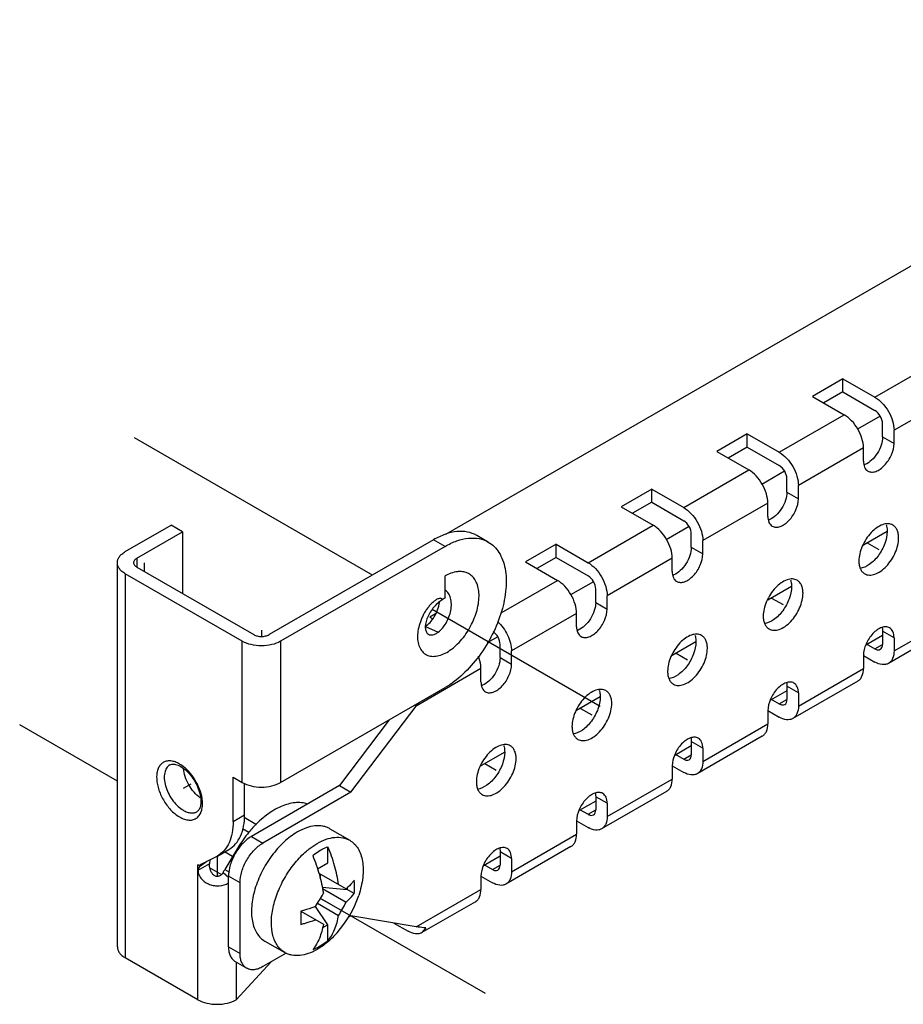
# Model space of a CAD drawing. Units: millimetres. Extents: x 67 to 470, y 59 to 703.
# Drawn here: x 67 to 149, y 215 to 306 of the extents above; entities that cross this region are included whole.
import ezdxf

# ---------------------------------------------------------------- set-up
doc = ezdxf.new("R2010")
doc.units = ezdxf.units.MM
doc.header["$LTSCALE"] = 49.519382
doc.layers.get('0').update_dxf_attribs({"linetype": 'CONTINUOUS'})
doc.layers.add('00_COMPONENTS_2', color=7, linetype='CONTINUOUS')
doc.layers.add('00_COMPONENTS_5', color=7, linetype='CONTINUOUS')

msp = doc.modelspace()

# ---------------------------------------------------------------- linework, layer by layer
at = {"color": 7, "linetype": 'CONTINUOUS'}
for p, q in [((77.197, 256.881), (81.439, 259.33)), ((78.257, 256.268), (82.5, 258.718)), ((82.5, 258.718), (81.439, 259.33)), ((82.5, 258.718), (82.5, 253.002)), ((105.693, 257.983), (90.49, 249.206)), ((106.754, 257.371), (105.693, 257.983)), ((110.754, 257.767), (109.693, 258.379)), ((106.754, 257.371), (91.551, 248.593)), ((76.464, 220.342), (76.464, 255.86)), ((78.257, 256.268), (78.257, 255.452)), ((78.257, 255.452), (89.076, 249.206)), ((88.015, 248.593), (77.197, 254.839)), ((77.197, 254.839), (77.197, 219.321)), ((106.754, 252.594), (106.754, 254.635)), ((104.94, 249.964), (106.135, 249.44)), ((88.015, 235.529), (88.015, 248.593)), ((91.551, 248.593), (91.551, 235.529)), ((91.551, 235.529), (106.754, 244.306)), ((87.167, 236.019), (88.015, 235.529)), ((87.167, 231.937), (87.167, 236.019)), ((88.227, 232.549), (88.227, 235.432)), ((87.167, 231.937), (88.227, 232.549)), ((88.193, 232.318), (89.335, 231.658)), ((88.612, 230.921), (88.032, 231.256)), ((96.106, 231.254), (97.945, 230.192)), ((87.605, 229.505), (86.389, 227.491)), ((87.709, 229.445), (87.605, 229.505)), ((95.935, 228.099), (95.935, 229.596)), ((85.598, 228.668), (84.186, 227.959)), ((85.717, 228.732), (85.682, 228.712)), ((85.717, 228.732), (86.778, 229.344)), ((87.11, 228.686), (86.374, 229.111)), ((84.975, 228.004), (83.914, 227.392)), ((84.051, 227.849), (83.914, 227.928)), ((83.914, 215.443), (83.914, 227.928)), ((84.601, 228.167), (84.051, 227.849)), ((84.726, 228.23), (84.16, 227.804)), ((84.186, 227.959), (84.166, 227.948)), ((85.012, 227.637), (86.094, 227.012)), ((94.975, 227.545), (95.935, 228.099)), ((86.245, 227.211), (86.743, 226.789)), ((86.389, 227.491), (86.818, 227.243)), ((95.083, 227.162), (97.61, 225.703)), ((95.228, 227.078), (95.228, 226.649)), ((95.401, 225.839), (97.703, 225.649)), ((95.42, 225.743), (97.61, 224.478)), ((97.703, 225.789), (97.703, 225.649)), ((98.366, 225.267), (97.703, 225.649)), ((95.935, 222.383), (94.771, 224.063)), ((94.975, 224.366), (96.921, 223.243)), ((93.416, 223.634), (95.507, 222.426)), ((95.935, 222.383), (95.442, 222.099)), ((95.935, 220.887), (95.935, 222.383)), ((90.107, 220.862), (91.945, 219.8)), ((83.914, 215.443), (77.197, 219.321)), ((90.67, 218.935), (87.45, 215.443)), ((87.45, 218.919), (87.45, 215.443))]:
    msp.add_line(p, q, dxfattribs=at)
for centre, radius, start, end in [((80.736, 234.681), 2.959, 57.01317, 59.97821), ((80.64, 234.531), 3.138, 55.70231, 57.03004), ((80.772, 233.518), 3.569, 7.3473, 8.52203), ((83.698, 234.907), 2.959, 237.01317, 239.97821), ((83.804, 235.092), 2.466, 237.01317, 239.97821), ((84.548, 230.756), 2.337, 296.67391, 299.00761), ((85.131, 230.036), 2.434, 240.01195, 242.12756), ((85.196, 230.159), 2.573, 242.12265, 243.7028), ((84.396, 227.566), 0.447, 135.29471, 140.62706), ((85.265, 230.301), 2.731, 243.71091, 246.11126), ((84.377, 227.585), 0.42, 124.90965, 135.31333), ((84.37, 227.367), 0.484, 124.09417, 125.01628), ((84.369, 227.596), 0.406, 120.0041, 124.84431), ((85.854, 228.113), 0.869, 161.79884, 164.00203), ((83.055, 229.028), 3.671, 330.32822, 335.2506), ((84.85, 230.825), 12.012, 325.7796, 332.53001), ((89.288, 228.262), 10, 318.47357, 341.53844), ((86.794, 229.702), 12.012, 327.47026, 334.22068)]:
    msp.add_arc(centre, radius, start, end, dxfattribs=at)
for points, knots in [([(109.693, 258.379), (109.429, 258.531), (108.823, 258.752), (107.816, 258.777), (106.742, 258.518), (106.044, 258.186), (105.693, 257.983)], [0, 0, 0, 0, 0.217771, 0.450952, 0.710189, 1, 1, 1, 1]), ([(106.754, 257.371), (107.105, 257.573), (107.803, 257.906), (108.876, 258.164), (109.883, 258.139), (110.49, 257.919), (110.754, 257.767)], [0, 0, 0, 0, 0.289808, 0.549044, 0.782227, 1, 1, 1, 1]), ([(110.754, 257.767), (110.951, 257.653), (111.325, 257.367), (111.775, 256.798), (112.111, 256.102), (112.413, 254.983), (112.451, 253.352), (112.028, 251.282), (111.178, 249.177), (109.967, 247.207), (108.495, 245.533), (107.346, 244.648), (106.754, 244.306)], [0, 0, 0, 0, 0.042861, 0.087491, 0.135325, 0.18729, 0.304555, 0.438225, 0.582572, 0.729726, 0.871317, 1, 1, 1, 1]), ([(76.464, 255.86), (76.464, 255.955), (76.499, 256.154), (76.65, 256.43), (76.888, 256.68), (77.087, 256.817), (77.197, 256.881)], [0, 0, 0, 0, 0.217773, 0.450928, 0.710222, 1, 1, 1, 1]), ([(77.197, 254.839), (77.087, 254.903), (76.888, 255.04), (76.65, 255.29), (76.499, 255.566), (76.464, 255.765), (76.464, 255.86)], [0, 0, 0, 0, 0.289778, 0.549073, 0.782228, 1, 1, 1, 1]), ([(78.257, 256.268), (78.213, 256.243), (78.134, 256.188), (78.039, 256.088), (77.978, 255.977), (77.964, 255.898), (77.964, 255.86)], [0, 0, 0, 0, 0.289705, 0.549091, 0.782218, 1, 1, 1, 1]), ([(77.964, 255.86), (77.964, 255.822), (77.978, 255.742), (78.039, 255.632), (78.134, 255.532), (78.213, 255.477), (78.257, 255.452)], [0, 0, 0, 0, 0.217782, 0.450908, 0.710295, 1, 1, 1, 1]), ([(108.248, 255.033), (108.131, 255.039), (107.609, 255.019), (107.106, 254.829), (106.754, 254.635)], [0, 0, 0, 0, 0.226732, 1, 1, 1, 1]), ([(109.689, 253.955), (109.625, 254.11), (109.469, 254.398), (109.135, 254.746), (108.716, 254.969), (108.406, 255.024), (108.248, 255.033)], [0, 0, 0, 0, 0.264494, 0.510592, 0.75075, 1, 1, 1, 1]), ([(104.297, 248.337), (104.345, 248.16), (104.477, 247.832), (104.764, 247.501), (105.041, 247.329), (105.352, 247.212), (105.798, 247.177), (106.361, 247.295), (106.944, 247.561), (107.522, 247.967), (108.076, 248.49), (108.587, 249.106), (109.182, 250.016), (109.611, 251.011), (109.847, 252.021), (109.935, 252.917), (109.844, 253.578), (109.689, 253.955)], [0, 0, 0, 0, 0.051464, 0.097826, 0.120279, 0.142924, 0.190556, 0.243617, 0.303292, 0.369657, 0.441455, 0.516967, 0.594399, 0.746877, 0.818631, 0.885392, 1, 1, 1, 1]), ([(106.135, 249.44), (106.273, 249.545), (106.538, 249.807), (106.87, 250.283), (107.134, 250.839), (107.305, 251.433), (107.363, 252.021), (107.298, 252.561), (107.103, 253.016), (106.879, 253.24), (106.756, 253.319)], [0, 0, 0, 0, 0.117961, 0.251215, 0.392641, 0.534357, 0.669129, 0.791767, 0.900772, 1, 1, 1, 1]), ([(106.497, 252.42), (106.493, 252.442), (106.481, 252.482), (106.431, 252.544), (106.331, 252.573), (106.206, 252.554), (106.075, 252.506), (105.942, 252.435), (105.809, 252.346), (105.677, 252.242), (105.503, 252.086), (105.296, 251.864), (105.068, 251.57), (104.864, 251.252), (104.686, 250.919), (104.534, 250.576), (104.372, 250.122), (104.238, 249.564), (104.193, 248.925), (104.248, 248.52), (104.297, 248.337)], [0, 0, 0, 0, 0.012324, 0.023106, 0.043929, 0.067469, 0.093802, 0.122356, 0.152653, 0.18434, 0.217144, 0.285249, 0.35561, 0.42709, 0.498675, 0.569531, 0.638987, 0.771433, 0.892393, 1, 1, 1, 1]), ([(106.497, 252.42), (106.336, 252.322), (106.028, 252.087), (105.63, 251.662), (105.304, 251.183), (105.07, 250.688), (104.938, 250.214), (104.916, 249.845), (104.963, 249.595), (105.023, 249.444), (105.109, 249.322), (105.184, 249.262), (105.224, 249.239)], [0, 0, 0, 0, 0.147487, 0.301218, 0.45415, 0.598744, 0.728134, 0.837385, 0.884115, 0.925996, 0.964071, 1, 1, 1, 1]), ([(106.754, 252.594), (106.732, 252.581), (106.643, 252.528), (106.559, 252.468), (106.497, 252.42)], [0, 0, 0, 0, 0.24275, 1, 1, 1, 1]), ([(104.94, 249.964), (105.099, 250.065), (105.408, 250.34), (105.789, 250.864), (106.087, 251.491), (106.209, 251.95), (106.244, 252.183)], [0, 0, 0, 0, 0.214424, 0.464074, 0.732257, 1, 1, 1, 1]), ([(91.551, 248.593), (91.3, 248.448), (90.716, 248.237), (89.783, 248.136), (88.85, 248.237), (88.266, 248.448), (88.015, 248.593)], [0, 0, 0, 0, 0.237228, 0.499999, 0.762771, 1, 1, 1, 1]), ([(89.076, 249.206), (89.176, 249.148), (89.41, 249.063), (89.783, 249.023), (90.156, 249.063), (90.39, 249.148), (90.49, 249.206)], [0, 0, 0, 0, 0.237241, 0.5, 0.76276, 1, 1, 1, 1]), ([(105.224, 249.239), (105.282, 249.206), (105.42, 249.163), (105.65, 249.183), (105.897, 249.277), (106.055, 249.379), (106.135, 249.44)], [0, 0, 0, 0, 0.202534, 0.428602, 0.692842, 1, 1, 1, 1]), ([(82.217, 237.244), (82.088, 237.318), (81.831, 237.441), (81.436, 237.539), (81.064, 237.535), (80.732, 237.423), (80.457, 237.206), (80.256, 236.9), (80.131, 236.519), (80.065, 235.904), (80.197, 235.043), (80.616, 234.026), (81.247, 233.111), (81.794, 232.614), (82.086, 232.425)], [0, 0, 0, 0, 0.060547, 0.114849, 0.163742, 0.209323, 0.25464, 0.302836, 0.356178, 0.415717, 0.552178, 0.704506, 0.85865, 1, 1, 1, 1]), ([(81.321, 237.163), (81.261, 237.129), (81.147, 237.042), (80.956, 236.806), (80.81, 236.401), (80.787, 235.835), (80.903, 235.207), (81.147, 234.564), (81.502, 233.955), (81.939, 233.427), (82.283, 233.14), (82.462, 233.024)], [0, 0, 0, 0, 0.042839, 0.08736, 0.186073, 0.302148, 0.4345, 0.577964, 0.725228, 0.868312, 1, 1, 1, 1]), ([(81.321, 237.163), (81.372, 237.193), (81.545, 237.254), (81.905, 237.22), (82.173, 237.1), (82.321, 237.015)], [0, 0, 0, 0, 0.170307, 0.512692, 1, 1, 1, 1]), ([(82.321, 237.015), (82.51, 236.906), (82.882, 236.617), (83.365, 236.069), (83.769, 235.417), (84.056, 234.722), (84.2, 234.055), (84.197, 233.547), (84.116, 233.222), (84.035, 233.045), (83.937, 232.916), (83.859, 232.856), (83.821, 232.833)], [0, 0, 0, 0, 0.132867, 0.283802, 0.442261, 0.597364, 0.738378, 0.855297, 0.902302, 0.941097, 0.972884, 1, 1, 1, 1]), ([(84.301, 234.047), (84.257, 234.345), (84.089, 234.951), (83.669, 235.797), (83.109, 236.547), (82.65, 236.958), (82.408, 237.123)], [0, 0, 0, 0, 0.245073, 0.505085, 0.762394, 1, 1, 1, 1]), ([(84.127, 234.115), (83.917, 234.265), (83.524, 234.635), (83.055, 235.303), (82.719, 236.045), (82.601, 236.57), (82.58, 236.826)], [0, 0, 0, 0, 0.241307, 0.500993, 0.760161, 1, 1, 1, 1]), ([(88.015, 235.529), (88.266, 235.384), (88.85, 235.173), (89.783, 235.072), (90.716, 235.173), (91.3, 235.384), (91.551, 235.529)], [0, 0, 0, 0, 0.237229, 0.500001, 0.762772, 1, 1, 1, 1]), ([(82.217, 232.345), (82.361, 232.262), (82.648, 232.128), (83.089, 232.036), (83.499, 232.077), (83.85, 232.257), (84.116, 232.562), (84.283, 232.968), (84.353, 233.451), (84.335, 233.795), (84.311, 233.974)], [0, 0, 0, 0, 0.140669, 0.265047, 0.376331, 0.481692, 0.590582, 0.711048, 0.847346, 1, 1, 1, 1]), ([(94.038, 233.544), (93.859, 233.602), (93.477, 233.68), (92.873, 233.675), (92.237, 233.553), (91.331, 233.228), (90.191, 232.534), (89.385, 231.79), (88.995, 231.366)], [0, 0, 0, 0, 0.09765, 0.201127, 0.312451, 0.432746, 0.70039, 1, 1, 1, 1]), ([(82.571, 232.957), (82.68, 232.894), (82.899, 232.79), (83.234, 232.709), (83.549, 232.717), (83.738, 232.786), (83.821, 232.833)], [0, 0, 0, 0, 0.289776, 0.549059, 0.782222, 1, 1, 1, 1]), ([(86.778, 229.344), (87.009, 229.478), (87.441, 229.841), (87.9, 230.593), (88.174, 231.52), (88.227, 232.194), (88.227, 232.549)], [0, 0, 0, 0, 0.217788, 0.45096, 0.710195, 1, 1, 1, 1]), ([(87.167, 231.937), (87.167, 231.582), (87.113, 230.907), (86.84, 229.981), (86.38, 229.229), (85.948, 228.865), (85.717, 228.732)], [0, 0, 0, 0, 0.289805, 0.54904, 0.782212, 1, 1, 1, 1]), ([(88.995, 231.366), (88.866, 231.227), (88.356, 230.643), (87.907, 230.006), (87.605, 229.505)], [0, 0, 0, 0, 0.245294, 1, 1, 1, 1]), ([(96.106, 231.254), (96.008, 231.311), (95.799, 231.408), (95.341, 231.535), (94.698, 231.552), (93.894, 231.358), (93.37, 231.109), (93.106, 230.957)], [0, 0, 0, 0, 0.108163, 0.218365, 0.451368, 0.710413, 1, 1, 1, 1]), ([(93.106, 230.957), (92.662, 230.7), (91.8, 230.037), (90.697, 228.781), (89.789, 227.304), (89.247, 225.966), (88.98, 224.888), (88.871, 224.118), (88.853, 223.388), (88.925, 222.714), (89.089, 222.11), (89.341, 221.588), (89.678, 221.162), (89.959, 220.947), (90.107, 220.862)], [0, 0, 0, 0, 0.128622, 0.270152, 0.417243, 0.561526, 0.630177, 0.695317, 0.756313, 0.812795, 0.864737, 0.912549, 0.957159, 1, 1, 1, 1]), ([(94.945, 229.895), (95.208, 230.047), (95.732, 230.297), (96.537, 230.491), (97.179, 230.474), (97.638, 230.347), (97.847, 230.249), (97.945, 230.192)], [0, 0, 0, 0, 0.289579, 0.548632, 0.781635, 0.891837, 1, 1, 1, 1]), ([(93.946, 229.181), (94.026, 229.25), (94.343, 229.51), (94.682, 229.744), (94.945, 229.895)], [0, 0, 0, 0, 0.259631, 1, 1, 1, 1]), ([(95.228, 229.263), (95.286, 229.297), (95.515, 229.423), (95.753, 229.53), (95.935, 229.596)], [0, 0, 0, 0, 0.259483, 1, 1, 1, 1]), ([(96.921, 226.101), (96.838, 226.685), (96.579, 227.874), (96.175, 229.021), (95.935, 229.596)], [0, 0, 0, 0, 0.486629, 1, 1, 1, 1]), ([(97.945, 230.192), (98.1, 230.103), (98.392, 229.876), (98.739, 229.423), (98.992, 228.866), (99.148, 228.222), (99.204, 227.505), (99.145, 226.441), (98.952, 225.632), (98.773, 225.096)], [0, 0, 0, 0, 0.096601, 0.197536, 0.306256, 0.424893, 0.554276, 0.694152, 1, 1, 1, 1]), ([(91.945, 219.8), (91.812, 219.877), (91.559, 220.065), (91.245, 220.433), (90.999, 220.88), (90.756, 221.596), (90.655, 222.65), (90.828, 224.014), (91.274, 225.443), (91.965, 226.84), (92.853, 228.115), (93.567, 228.856), (93.946, 229.181)], [0, 0, 0, 0, 0.042895, 0.087235, 0.134239, 0.184767, 0.297704, 0.426378, 0.567103, 0.71409, 0.86061, 1, 1, 1, 1]), ([(94.521, 228.779), (94.578, 228.825), (94.805, 228.999), (95.044, 229.157), (95.228, 229.263)], [0, 0, 0, 0, 0.257791, 1, 1, 1, 1]), ([(94.521, 228.779), (94.761, 228.204), (95.165, 227.058), (95.424, 225.869), (95.507, 225.284)], [0, 0, 0, 0, 0.513371, 1, 1, 1, 1]), ([(84.092, 227.764), (84.038, 227.726), (83.938, 227.615), (83.914, 227.468), (83.914, 227.392)], [0, 0, 0, 0, 0.462967, 1, 1, 1, 1]), ([(85.019, 228.352), (85.011, 228.326), (84.984, 228.211), (84.975, 228.093), (84.975, 228.004)], [0, 0, 0, 0, 0.237815, 1, 1, 1, 1]), ([(86.245, 227.211), (86.198, 227.129), (86.084, 226.975), (85.869, 226.854), (85.678, 226.838), (85.49, 226.877), (85.291, 227.017), (85.134, 227.25), (85.01, 227.579), (84.975, 227.837), (84.975, 228.004)], [0, 0, 0, 0, 0.129251, 0.258991, 0.324351, 0.38964, 0.518887, 0.646734, 0.770938, 1, 1, 1, 1]), ([(83.914, 227.392), (83.914, 227.254), (83.995, 226.967), (84.239, 226.598), (84.583, 226.298), (84.989, 226.092), (85.432, 225.982), (86.034, 225.962), (86.484, 226.093), (86.743, 226.24)], [0, 0, 0, 0, 0.115863, 0.242167, 0.368762, 0.495214, 0.62205, 0.749071, 1, 1, 1, 1]), ([(98.366, 226.492), (98.311, 226.422), (98.078, 226.142), (97.818, 225.885), (97.61, 225.703)], [0, 0, 0, 0, 0.241753, 1, 1, 1, 1]), ([(98.366, 225.267), (98.373, 225.366), (98.394, 225.773), (98.386, 226.183), (98.366, 226.492)], [0, 0, 0, 0, 0.242514, 1, 1, 1, 1]), ([(97.61, 224.478), (97.681, 224.54), (97.95, 224.786), (98.198, 225.055), (98.366, 225.267)], [0, 0, 0, 0, 0.25866, 1, 1, 1, 1]), ([(94.782, 224.07), (94.672, 224.028), (94.223, 223.864), (93.765, 223.725), (93.416, 223.634)], [0, 0, 0, 0, 0.245028, 1, 1, 1, 1]), ([(93.416, 223.634), (93.423, 223.529), (93.444, 223.121), (93.438, 222.712), (93.416, 222.409)], [0, 0, 0, 0, 0.25753, 1, 1, 1, 1]), ([(95.935, 220.887), (96.19, 221.203), (96.621, 221.961), (96.845, 222.797), (96.921, 223.243)], [0, 0, 0, 0, 0.473289, 1, 1, 1, 1]), ([(93.416, 222.409), (93.534, 222.44), (93.994, 222.567), (94.449, 222.718), (94.782, 222.845)], [0, 0, 0, 0, 0.254853, 1, 1, 1, 1]), ([(95.507, 222.426), (95.431, 221.981), (95.207, 221.144), (94.776, 220.387), (94.521, 220.07)], [0, 0, 0, 0, 0.526711, 1, 1, 1, 1]), ([(96.775, 221.633), (96.499, 221.321), (95.929, 220.758), (95.277, 220.289), (94.945, 220.097)], [0, 0, 0, 0, 0.520645, 1, 1, 1, 1]), ([(95.228, 220.403), (95.169, 220.369), (94.941, 220.243), (94.702, 220.136), (94.521, 220.07)], [0, 0, 0, 0, 0.259484, 1, 1, 1, 1]), ([(95.935, 220.887), (95.877, 220.841), (95.65, 220.667), (95.412, 220.509), (95.228, 220.403)], [0, 0, 0, 0, 0.257791, 1, 1, 1, 1]), ([(76.464, 220.342), (76.464, 220.247), (76.499, 220.048), (76.65, 219.772), (76.888, 219.522), (77.087, 219.385), (77.197, 219.321)], [0, 0, 0, 0, 0.217772, 0.450927, 0.710222, 1, 1, 1, 1]), ([(94.945, 220.097), (94.682, 219.945), (94.158, 219.696), (93.353, 219.502), (92.711, 219.519), (92.252, 219.646), (92.043, 219.743), (91.945, 219.8)], [0, 0, 0, 0, 0.289565, 0.548613, 0.78162, 0.891829, 1, 1, 1, 1]), ([(83.914, 215.443), (84.165, 215.298), (84.749, 215.087), (85.682, 214.986), (86.615, 215.087), (87.199, 215.298), (87.45, 215.443)], [0, 0, 0, 0, 0.237229, 0.500001, 0.762772, 1, 1, 1, 1])]:
    msp.add_open_spline(points, degree=3, knots=knots, dxfattribs=at)
msp.add_open_spline([(84.16, 227.804), (84.139, 227.793), (84.118, 227.781), (84.099, 227.768)], degree=3, dxfattribs=at)
at = {"layer": '00_COMPONENTS_2', "color": 7, "linetype": 'CONTINUOUS', "true_color": 0x37005f}
for p, q in [((100.036, 254.717), (78.045, 267.413)), ((78.964, 255.043), (78.964, 255.86)), ((121.108, 242.551), (105.576, 251.519)), ((89.783, 249.614), (89.783, 249.056)), ((76.464, 235.666), (67.438, 240.877)), ((82.571, 234.998), (83.278, 235.407)), ((85.682, 228.712), (85.682, 226.852)), ((110.501, 216.015), (95.251, 224.82))]:
    msp.add_line(p, q, dxfattribs=at)
at = {"layer": '00_COMPONENTS_5', "color": 7, "linetype": 'CONTINUOUS'}
for p, q in [((189.273, 306.074), (106.813, 258.466)), ((146.493, 271.169), (152.503, 274.639)), ((143.538, 272.875), (140.709, 271.242)), ((143.538, 272.875), (146.493, 271.169)), ((143.538, 271.65), (143.538, 272.875)), ((143.538, 271.65), (141.77, 270.63)), ((143.538, 271.65), (146.493, 269.944)), ((154.271, 271.577), (148.261, 268.107)), ((140.709, 271.242), (143.664, 269.536)), ((137.654, 266.066), (143.664, 269.536)), ((147.2, 267.495), (147.2, 268.719)), ((134.699, 267.772), (131.87, 266.139)), ((134.699, 267.772), (137.654, 266.066)), ((134.699, 266.547), (134.699, 267.772)), ((148.261, 266.882), (148.261, 268.107)), ((147.2, 267.495), (148.261, 266.882)), ((131.87, 266.139), (134.826, 264.433)), ((134.699, 266.547), (132.931, 265.527)), ((134.699, 266.547), (137.654, 264.841)), ((145.432, 266.474), (139.422, 263.004)), ((145.432, 265.249), (145.432, 266.474)), ((128.815, 260.963), (134.826, 264.433)), ((138.361, 262.392), (138.361, 263.616)), ((125.86, 262.669), (123.032, 261.036)), ((125.86, 262.669), (128.815, 260.963)), ((125.86, 261.444), (125.86, 262.669)), ((138.361, 262.392), (139.422, 261.779)), ((139.422, 261.779), (139.422, 263.004)), ((125.86, 261.444), (124.092, 260.424)), ((125.86, 261.444), (128.815, 259.738)), ((136.593, 261.371), (130.583, 257.901)), ((136.593, 260.146), (136.593, 261.371)), ((123.032, 261.036), (125.987, 259.33)), ((119.976, 255.86), (125.987, 259.33)), ((147.624, 258.758), (145.433, 257.493)), ((129.522, 257.289), (129.522, 258.513)), ((130.583, 256.676), (130.583, 257.901)), ((117.021, 257.566), (114.193, 255.933)), ((117.021, 257.566), (119.976, 255.86)), ((117.021, 256.341), (117.021, 257.566)), ((129.522, 257.289), (130.583, 256.676)), ((114.193, 255.933), (117.148, 254.227)), ((117.021, 256.341), (115.254, 255.321)), ((117.021, 256.341), (119.976, 254.635)), ((127.755, 256.268), (121.744, 252.798)), ((127.755, 255.043), (127.755, 256.268)), ((111.936, 251.218), (117.148, 254.227)), ((120.684, 252.185), (120.684, 253.41)), ((138.785, 253.655), (136.594, 252.39)), ((121.744, 251.573), (121.744, 252.798)), ((120.684, 252.185), (121.744, 251.573)), ((105.871, 251.128), (105.354, 250.83)), ((105.354, 250.83), (105.624, 250.674)), ((118.916, 251.165), (112.905, 247.695)), ((118.916, 249.94), (118.916, 251.165)), ((148.261, 247.694), (154.271, 251.165)), ((148.261, 248.919), (147.2, 249.532)), ((147.2, 249.532), (147.2, 248.307)), ((153.753, 250.02), (147.743, 246.55)), ((148.261, 248.919), (148.261, 247.694)), ((111.845, 247.082), (111.845, 248.307)), ((112.905, 246.47), (112.905, 247.695)), ((129.947, 248.552), (127.755, 247.286)), ((145.695, 248.359), (146.493, 247.899)), ((146.493, 247.899), (147.2, 248.307)), ((111.845, 247.082), (112.905, 246.47)), ((145.432, 247.286), (146.493, 246.674)), ((145.432, 247.286), (145.432, 246.062)), ((110.077, 246.062), (104.089, 242.604)), ((110.077, 244.837), (110.077, 246.062)), ((139.422, 242.591), (145.432, 246.062)), ((139.422, 243.816), (138.361, 244.429)), ((138.361, 244.429), (138.361, 243.204)), ((144.914, 244.917), (138.904, 241.447)), ((121.108, 243.449), (118.916, 242.183)), ((136.856, 243.256), (137.654, 242.796)), ((137.654, 242.796), (138.361, 243.204)), ((139.422, 243.816), (139.422, 242.591)), ((98.056, 234.631), (104.089, 242.604)), ((104.089, 242.604), (103.947, 242.686)), ((101.602, 241.332), (96.996, 235.243)), ((136.593, 242.183), (137.654, 241.571)), ((136.593, 242.183), (136.593, 240.958)), ((130.583, 237.488), (136.593, 240.958)), ((136.076, 239.814), (130.065, 236.344)), ((130.583, 238.713), (129.522, 239.325)), ((129.522, 239.325), (129.522, 238.101)), ((130.583, 238.713), (130.583, 237.488)), ((112.269, 238.346), (110.077, 237.08)), ((128.017, 238.153), (128.815, 237.692)), ((128.815, 237.692), (129.522, 238.101)), ((127.755, 237.08), (128.815, 236.468)), ((127.755, 237.08), (127.755, 235.855)), ((121.744, 232.385), (127.755, 235.855)), ((96.996, 235.243), (88.864, 230.548)), ((96.996, 235.243), (98.056, 234.631)), ((98.056, 234.631), (89.925, 229.936)), ((121.744, 233.61), (120.684, 234.222)), ((120.684, 234.222), (120.684, 232.998)), ((127.237, 234.711), (121.226, 231.241)), ((121.744, 233.61), (121.744, 232.385)), ((119.178, 233.05), (119.976, 232.589)), ((119.976, 232.589), (120.684, 232.998)), ((118.916, 231.977), (119.976, 231.365)), ((118.916, 231.977), (118.916, 230.752)), ((88.864, 230.548), (89.925, 229.936)), ((112.905, 227.282), (118.916, 230.752)), ((118.398, 229.608), (112.388, 226.138)), ((112.905, 228.507), (111.845, 229.119)), ((111.845, 229.119), (111.845, 227.895)), ((110.34, 227.947), (111.138, 227.486)), ((111.138, 227.486), (111.845, 227.895)), ((112.905, 228.507), (112.905, 227.282)), ((87.803, 226.262), (86.743, 226.874)), ((86.743, 220.342), (86.743, 226.874)), ((110.077, 226.874), (111.138, 226.262)), ((110.077, 226.874), (110.077, 225.649)), ((87.803, 219.73), (87.803, 226.262)), ((104.089, 222.192), (110.077, 225.649)), ((109.559, 224.505), (104.609, 221.647)), ((98.056, 223.2), (97.835, 223.072)), ((104.089, 222.192), (98.056, 223.2)), ((102.036, 222.535), (103.359, 221.771)), ((104.995, 222.094), (104.609, 221.647)), ((86.743, 220.342), (87.803, 219.73)), ((92.066, 219.741), (89.925, 218.505)), ((87.364, 218.969), (88.425, 218.357))]:
    msp.add_line(p, q, dxfattribs=at)
at = {"layer": '00_COMPONENTS_5', "color": 7, "linetype": 'CONTINUOUS', "true_color": 0x37005f}
for p, q in [((146.987, 269.413), (144.872, 268.192)), ((138.148, 264.31), (136.033, 263.089)), ((129.309, 259.207), (127.194, 257.986)), ((145.786, 257.697), (146.846, 257.084)), ((120.47, 254.104), (118.356, 252.883)), ((136.947, 252.594), (138.008, 251.981)), ((111.631, 249.001), (110.659, 248.439)), ((147.2, 249.123), (145.665, 248.237)), ((128.108, 247.491), (129.169, 246.878)), ((138.361, 244.02), (136.826, 243.134)), ((119.269, 242.387), (120.33, 241.775)), ((129.522, 238.917), (127.987, 238.031)), ((110.431, 237.284), (111.491, 236.672)), ((120.684, 233.814), (119.149, 232.928)), ((111.845, 228.711), (110.31, 227.825)), ((95.251, 224.82), (96.225, 224.258))]:
    msp.add_line(p, q, dxfattribs=at)
at = {"layer": '00_COMPONENTS_5', "color": 7, "linetype": 'CONTINUOUS'}
for centre, radius, start, end in [((145.038, 266.271), 1.433, 289.5238, 291.67733), ((136.2, 261.168), 1.433, 289.5238, 291.67733), ((127.361, 256.065), 1.433, 289.5238, 291.67733), ((118.522, 250.962), 1.433, 289.5238, 291.67733), ((109.683, 245.859), 1.433, 289.5238, 291.67733), ((96.6, 248.304), 9.411, 322.72568, 324.80565)]:
    msp.add_arc(centre, radius, start, end, dxfattribs=at)
for points, knots in [([(146.493, 271.169), (146.744, 271.024), (147.219, 270.624), (147.773, 269.867), (148.152, 269.008), (148.261, 268.397), (148.261, 268.107)], [0, 0, 0, 0, 0.23724, 0.499999, 0.762759, 1, 1, 1, 1]), ([(145.432, 266.474), (145.432, 266.764), (145.323, 267.375), (144.945, 268.234), (144.39, 268.991), (143.915, 269.391), (143.664, 269.536)], [0, 0, 0, 0, 0.237241, 0.500001, 0.76276, 1, 1, 1, 1]), ([(147.2, 268.719), (147.2, 268.962), (147.034, 269.44), (146.703, 269.823), (146.493, 269.944)], [0, 0, 0, 0, 0.500001, 1, 1, 1, 1]), ([(147.2, 267.495), (147.2, 267.238), (147.094, 266.698), (146.737, 265.956), (146.226, 265.33), (145.791, 265.028), (145.568, 264.939)], [0, 0, 0, 0, 0.242431, 0.510641, 0.772974, 1, 1, 1, 1]), ([(145.846, 264.334), (145.946, 264.276), (146.197, 264.212), (146.601, 264.293), (147.014, 264.518), (147.555, 264.998), (148.064, 265.784), (148.261, 266.525), (148.261, 266.882)], [0, 0, 0, 0, 0.087139, 0.186847, 0.304521, 0.438655, 0.730092, 1, 1, 1, 1]), ([(137.654, 266.066), (137.905, 265.921), (138.38, 265.521), (138.934, 264.764), (139.313, 263.905), (139.422, 263.294), (139.422, 263.004)], [0, 0, 0, 0, 0.23724, 0.499999, 0.762759, 1, 1, 1, 1]), ([(145.432, 265.249), (145.432, 265.058), (145.478, 264.703), (145.712, 264.412), (145.846, 264.334)], [0, 0, 0, 0, 0.550852, 1, 1, 1, 1]), ([(136.593, 261.371), (136.593, 261.661), (136.485, 262.272), (136.106, 263.131), (135.551, 263.888), (135.077, 264.288), (134.826, 264.433)], [0, 0, 0, 0, 0.237241, 0.500001, 0.76276, 1, 1, 1, 1]), ([(138.361, 263.616), (138.361, 263.859), (138.195, 264.337), (137.864, 264.72), (137.654, 264.841)], [0, 0, 0, 0, 0.500001, 1, 1, 1, 1]), ([(138.361, 262.392), (138.361, 262.135), (138.256, 261.595), (137.898, 260.853), (137.387, 260.227), (136.952, 259.924), (136.729, 259.836)], [0, 0, 0, 0, 0.242431, 0.510641, 0.772974, 1, 1, 1, 1]), ([(137.008, 259.231), (137.108, 259.173), (137.358, 259.109), (137.762, 259.189), (138.175, 259.415), (138.717, 259.895), (139.225, 260.681), (139.422, 261.422), (139.422, 261.779)], [0, 0, 0, 0, 0.087139, 0.186847, 0.304521, 0.438655, 0.730092, 1, 1, 1, 1]), ([(128.815, 260.963), (129.066, 260.818), (129.541, 260.418), (130.095, 259.661), (130.474, 258.802), (130.583, 258.191), (130.583, 257.901)], [0, 0, 0, 0, 0.23724, 0.499999, 0.762759, 1, 1, 1, 1]), ([(129.522, 258.513), (129.522, 258.756), (129.357, 259.234), (129.025, 259.617), (128.815, 259.738)], [0, 0, 0, 0, 0.500001, 1, 1, 1, 1]), ([(136.593, 260.146), (136.593, 259.955), (136.64, 259.6), (136.873, 259.309), (137.008, 259.231)], [0, 0, 0, 0, 0.550852, 1, 1, 1, 1]), ([(127.755, 256.268), (127.755, 256.558), (127.646, 257.169), (127.267, 258.028), (126.713, 258.785), (126.238, 259.185), (125.987, 259.33)], [0, 0, 0, 0, 0.237241, 0.500001, 0.76276, 1, 1, 1, 1]), ([(148.146, 259.336), (148.016, 259.411), (147.69, 259.495), (147.165, 259.39), (146.628, 259.096), (146.114, 258.641), (145.66, 258.059), (145.302, 257.398), (145.07, 256.712), (145.008, 256.245), (145.008, 256.023)], [0, 0, 0, 0, 0.08693, 0.186399, 0.303787, 0.437599, 0.582098, 0.729417, 0.87117, 1, 1, 1, 1]), ([(147.624, 258.758), (147.624, 258.376), (147.447, 257.574), (146.868, 256.512), (146.076, 255.686), (145.402, 255.362), (145.086, 255.33)], [0, 0, 0, 0, 0.252126, 0.529658, 0.790068, 1, 1, 1, 1]), ([(147.531, 259.37), (147.547, 259.325), (147.604, 259.125), (147.624, 258.917), (147.624, 258.758)], [0, 0, 0, 0, 0.23398, 1, 1, 1, 1]), ([(148.685, 258.146), (148.685, 258.277), (148.665, 258.528), (148.563, 258.872), (148.393, 259.152), (148.232, 259.286), (148.146, 259.336)], [0, 0, 0, 0, 0.289642, 0.549112, 0.782236, 1, 1, 1, 1]), ([(145.546, 254.833), (145.676, 254.758), (146.003, 254.674), (146.528, 254.779), (147.064, 255.072), (147.579, 255.528), (148.033, 256.109), (148.391, 256.77), (148.623, 257.456), (148.685, 257.923), (148.685, 258.146)], [0, 0, 0, 0, 0.08693, 0.186399, 0.303787, 0.437599, 0.582098, 0.729417, 0.87117, 1, 1, 1, 1]), ([(129.522, 257.289), (129.522, 257.032), (129.417, 256.492), (129.059, 255.75), (128.548, 255.124), (128.113, 254.821), (127.89, 254.733)], [0, 0, 0, 0, 0.242431, 0.510641, 0.772974, 1, 1, 1, 1]), ([(119.976, 255.86), (120.227, 255.715), (120.702, 255.315), (121.257, 254.558), (121.635, 253.699), (121.744, 253.088), (121.744, 252.798)], [0, 0, 0, 0, 0.23724, 0.499999, 0.762759, 1, 1, 1, 1]), ([(128.169, 254.128), (128.269, 254.07), (128.52, 254.005), (128.924, 254.086), (129.336, 254.312), (129.878, 254.792), (130.387, 255.578), (130.583, 256.319), (130.583, 256.676)], [0, 0, 0, 0, 0.087139, 0.186847, 0.304521, 0.438655, 0.730092, 1, 1, 1, 1]), ([(145.008, 256.023), (145.008, 255.891), (145.028, 255.641), (145.129, 255.296), (145.3, 255.017), (145.461, 254.882), (145.546, 254.833)], [0, 0, 0, 0, 0.289642, 0.549112, 0.782236, 1, 1, 1, 1]), ([(127.755, 255.043), (127.755, 254.852), (127.801, 254.497), (128.034, 254.206), (128.169, 254.128)], [0, 0, 0, 0, 0.550852, 1, 1, 1, 1]), ([(118.916, 251.165), (118.916, 251.455), (118.807, 252.066), (118.428, 252.925), (117.874, 253.682), (117.399, 254.082), (117.148, 254.227)], [0, 0, 0, 0, 0.237241, 0.500001, 0.76276, 1, 1, 1, 1]), ([(120.684, 253.41), (120.684, 253.653), (120.518, 254.131), (120.186, 254.514), (119.976, 254.635)], [0, 0, 0, 0, 0.500001, 1, 1, 1, 1]), ([(139.308, 254.233), (139.178, 254.308), (138.851, 254.392), (138.326, 254.287), (137.79, 253.993), (137.275, 253.538), (136.821, 252.956), (136.463, 252.295), (136.231, 251.609), (136.169, 251.142), (136.169, 250.92)], [0, 0, 0, 0, 0.08693, 0.186399, 0.303787, 0.437599, 0.582098, 0.729417, 0.87117, 1, 1, 1, 1]), ([(138.693, 254.267), (138.708, 254.222), (138.765, 254.022), (138.785, 253.814), (138.785, 253.655)], [0, 0, 0, 0, 0.23398, 1, 1, 1, 1]), ([(139.846, 253.043), (139.846, 253.174), (139.826, 253.425), (139.725, 253.769), (139.554, 254.049), (139.393, 254.183), (139.308, 254.233)], [0, 0, 0, 0, 0.289642, 0.549112, 0.782236, 1, 1, 1, 1]), ([(138.785, 253.655), (138.785, 253.273), (138.608, 252.471), (138.029, 251.409), (137.238, 250.583), (136.563, 250.259), (136.247, 250.226)], [0, 0, 0, 0, 0.252126, 0.529658, 0.790068, 1, 1, 1, 1]), ([(136.708, 249.73), (136.837, 249.655), (137.164, 249.571), (137.689, 249.676), (138.225, 249.969), (138.74, 250.425), (139.194, 251.006), (139.552, 251.667), (139.784, 252.353), (139.846, 252.82), (139.846, 253.043)], [0, 0, 0, 0, 0.08693, 0.186399, 0.303787, 0.437599, 0.582098, 0.729417, 0.87117, 1, 1, 1, 1]), ([(120.684, 252.185), (120.684, 251.929), (120.578, 251.389), (120.22, 250.647), (119.71, 250.021), (119.274, 249.718), (119.051, 249.63)], [0, 0, 0, 0, 0.242431, 0.510641, 0.772974, 1, 1, 1, 1]), ([(119.33, 249.025), (119.43, 248.967), (119.681, 248.902), (120.085, 248.983), (120.498, 249.209), (121.039, 249.689), (121.548, 250.475), (121.744, 251.216), (121.744, 251.573)], [0, 0, 0, 0, 0.087139, 0.186847, 0.304521, 0.438655, 0.730092, 1, 1, 1, 1]), ([(111.592, 250.426), (111.989, 250.075), (112.468, 249.408), (112.831, 248.438), (112.905, 247.934), (112.905, 247.695)], [0, 0, 0, 0, 0.512677, 0.768405, 1, 1, 1, 1]), ([(136.169, 250.92), (136.169, 250.788), (136.189, 250.538), (136.291, 250.193), (136.461, 249.914), (136.622, 249.779), (136.708, 249.73)], [0, 0, 0, 0, 0.289642, 0.549112, 0.782236, 1, 1, 1, 1]), ([(111.845, 248.307), (111.845, 248.536), (111.694, 248.993), (111.391, 249.363), (111.198, 249.494)], [0, 0, 0, 0, 0.49465, 1, 1, 1, 1]), ([(118.916, 249.94), (118.916, 249.749), (118.962, 249.394), (119.195, 249.103), (119.33, 249.025)], [0, 0, 0, 0, 0.550852, 1, 1, 1, 1]), ([(147.846, 249.835), (147.746, 249.892), (147.495, 249.957), (147.091, 249.876), (146.679, 249.651), (146.137, 249.17), (145.629, 248.384), (145.432, 247.644), (145.432, 247.286)], [0, 0, 0, 0, 0.087139, 0.186847, 0.304521, 0.438655, 0.730092, 1, 1, 1, 1]), ([(147.168, 249.856), (147.174, 249.831), (147.193, 249.723), (147.2, 249.614), (147.2, 249.532)], [0, 0, 0, 0, 0.239839, 1, 1, 1, 1]), ([(148.261, 248.919), (148.261, 249.11), (148.214, 249.465), (147.981, 249.757), (147.846, 249.835)], [0, 0, 0, 0, 0.550852, 1, 1, 1, 1]), ([(130.469, 249.13), (130.339, 249.205), (130.013, 249.289), (129.487, 249.183), (128.951, 248.89), (128.436, 248.435), (127.982, 247.853), (127.625, 247.192), (127.392, 246.506), (127.33, 246.039), (127.33, 245.817)], [0, 0, 0, 0, 0.08693, 0.186399, 0.303787, 0.437599, 0.582098, 0.729417, 0.87117, 1, 1, 1, 1]), ([(129.854, 249.164), (129.869, 249.119), (129.927, 248.919), (129.947, 248.711), (129.947, 248.552)], [0, 0, 0, 0, 0.23398, 1, 1, 1, 1]), ([(131.007, 247.94), (131.007, 248.071), (130.987, 248.322), (130.886, 248.666), (130.715, 248.945), (130.554, 249.08), (130.469, 249.13)], [0, 0, 0, 0, 0.289642, 0.549112, 0.782236, 1, 1, 1, 1]), ([(129.947, 248.552), (129.947, 248.17), (129.769, 247.368), (129.19, 246.306), (128.399, 245.48), (127.725, 245.156), (127.408, 245.123)], [0, 0, 0, 0, 0.252126, 0.529658, 0.790068, 1, 1, 1, 1]), ([(127.869, 244.627), (127.999, 244.551), (128.325, 244.468), (128.85, 244.573), (129.387, 244.866), (129.901, 245.322), (130.355, 245.903), (130.713, 246.564), (130.945, 247.25), (131.007, 247.717), (131.007, 247.94)], [0, 0, 0, 0, 0.08693, 0.186399, 0.303787, 0.437599, 0.582098, 0.729417, 0.87117, 1, 1, 1, 1]), ([(146.493, 247.899), (146.576, 247.851), (146.741, 247.782), (146.925, 247.81), (146.993, 247.849)], [0, 0, 0, 0, 0.550833, 1, 1, 1, 1]), ([(146.993, 247.849), (147.06, 247.888), (147.177, 248.034), (147.2, 248.211), (147.2, 248.307)], [0, 0, 0, 0, 0.449166, 1, 1, 1, 1]), ([(148.261, 247.694), (148.261, 247.456), (148.21, 247.104), (147.98, 246.727), (147.825, 246.598), (147.743, 246.55)], [0, 0, 0, 0, 0.547718, 0.781554, 1, 1, 1, 1]), ([(110.077, 246.062), (110.077, 246.154), (110.054, 246.551), (109.949, 246.941), (109.838, 247.224)], [0, 0, 0, 0, 0.232285, 1, 1, 1, 1]), ([(111.845, 247.082), (111.845, 246.826), (111.739, 246.286), (111.382, 245.544), (110.871, 244.918), (110.436, 244.615), (110.213, 244.527)], [0, 0, 0, 0, 0.242431, 0.510641, 0.772974, 1, 1, 1, 1]), ([(110.491, 243.922), (110.591, 243.864), (110.842, 243.799), (111.246, 243.88), (111.659, 244.106), (112.2, 244.586), (112.709, 245.372), (112.905, 246.113), (112.905, 246.47)], [0, 0, 0, 0, 0.087139, 0.186847, 0.304521, 0.438655, 0.730092, 1, 1, 1, 1]), ([(144.914, 244.917), (144.997, 244.965), (145.151, 245.094), (145.381, 245.471), (145.432, 245.823), (145.432, 246.062)], [0, 0, 0, 0, 0.218446, 0.452282, 1, 1, 1, 1]), ([(147.743, 246.55), (147.66, 246.502), (147.471, 246.434), (147.029, 246.423), (146.7, 246.554), (146.493, 246.674)], [0, 0, 0, 0, 0.218447, 0.452284, 1, 1, 1, 1]), ([(127.33, 245.817), (127.33, 245.685), (127.35, 245.434), (127.452, 245.09), (127.623, 244.811), (127.783, 244.676), (127.869, 244.627)], [0, 0, 0, 0, 0.289642, 0.549112, 0.782236, 1, 1, 1, 1]), ([(110.077, 244.837), (110.077, 244.646), (110.123, 244.291), (110.356, 243.999), (110.491, 243.922)], [0, 0, 0, 0, 0.550852, 1, 1, 1, 1]), ([(121.63, 244.027), (121.5, 244.102), (121.174, 244.186), (120.649, 244.08), (120.112, 243.787), (119.598, 243.332), (119.143, 242.75), (118.786, 242.089), (118.554, 241.403), (118.491, 240.936), (118.491, 240.714)], [0, 0, 0, 0, 0.08693, 0.186399, 0.303787, 0.437599, 0.582098, 0.729417, 0.87117, 1, 1, 1, 1]), ([(121.015, 244.061), (121.031, 244.016), (121.088, 243.816), (121.108, 243.607), (121.108, 243.449)], [0, 0, 0, 0, 0.23398, 1, 1, 1, 1]), ([(122.168, 242.837), (122.168, 242.968), (122.148, 243.219), (122.047, 243.563), (121.876, 243.842), (121.716, 243.977), (121.63, 244.027)], [0, 0, 0, 0, 0.289642, 0.549112, 0.782236, 1, 1, 1, 1]), ([(139.008, 244.732), (138.908, 244.789), (138.657, 244.854), (138.253, 244.773), (137.84, 244.548), (137.298, 244.067), (136.79, 243.281), (136.593, 242.54), (136.593, 242.183)], [0, 0, 0, 0, 0.087139, 0.186847, 0.304521, 0.438655, 0.730092, 1, 1, 1, 1]), ([(138.33, 244.753), (138.335, 244.728), (138.354, 244.62), (138.361, 244.511), (138.361, 244.429)], [0, 0, 0, 0, 0.239839, 1, 1, 1, 1]), ([(139.422, 243.816), (139.422, 244.007), (139.375, 244.362), (139.142, 244.654), (139.008, 244.732)], [0, 0, 0, 0, 0.550852, 1, 1, 1, 1]), ([(121.108, 243.449), (121.108, 243.067), (120.93, 242.265), (120.352, 241.203), (119.56, 240.377), (118.886, 240.053), (118.569, 240.02)], [0, 0, 0, 0, 0.252126, 0.529658, 0.790068, 1, 1, 1, 1]), ([(138.154, 242.746), (138.221, 242.785), (138.338, 242.931), (138.361, 243.108), (138.361, 243.204)], [0, 0, 0, 0, 0.449166, 1, 1, 1, 1]), ([(119.03, 239.523), (119.16, 239.448), (119.486, 239.365), (120.011, 239.47), (120.548, 239.763), (121.062, 240.218), (121.517, 240.8), (121.874, 241.461), (122.106, 242.147), (122.168, 242.614), (122.168, 242.837)], [0, 0, 0, 0, 0.08693, 0.186399, 0.303787, 0.437599, 0.582098, 0.729417, 0.87117, 1, 1, 1, 1]), ([(137.654, 242.796), (137.737, 242.748), (137.902, 242.679), (138.087, 242.707), (138.154, 242.746)], [0, 0, 0, 0, 0.550833, 1, 1, 1, 1]), ([(139.422, 242.591), (139.422, 242.353), (139.371, 242.001), (139.141, 241.624), (138.986, 241.495), (138.904, 241.447)], [0, 0, 0, 0, 0.547718, 0.781554, 1, 1, 1, 1]), ([(138.904, 241.447), (138.822, 241.399), (138.632, 241.331), (138.191, 241.32), (137.861, 241.451), (137.654, 241.571)], [0, 0, 0, 0, 0.218447, 0.452284, 1, 1, 1, 1]), ([(118.491, 240.714), (118.491, 240.582), (118.512, 240.331), (118.613, 239.987), (118.784, 239.708), (118.944, 239.573), (119.03, 239.523)], [0, 0, 0, 0, 0.289642, 0.549112, 0.782236, 1, 1, 1, 1]), ([(136.076, 239.814), (136.158, 239.862), (136.312, 239.991), (136.543, 240.368), (136.593, 240.72), (136.593, 240.958)], [0, 0, 0, 0, 0.218446, 0.452282, 1, 1, 1, 1]), ([(130.169, 239.629), (130.069, 239.686), (129.818, 239.751), (129.414, 239.67), (129.001, 239.445), (128.46, 238.964), (127.951, 238.178), (127.755, 237.437), (127.755, 237.08)], [0, 0, 0, 0, 0.087139, 0.186847, 0.304521, 0.438655, 0.730092, 1, 1, 1, 1]), ([(129.491, 239.65), (129.496, 239.624), (129.515, 239.517), (129.522, 239.408), (129.522, 239.325)], [0, 0, 0, 0, 0.239839, 1, 1, 1, 1]), ([(130.583, 238.713), (130.583, 238.904), (130.537, 239.259), (130.304, 239.551), (130.169, 239.629)], [0, 0, 0, 0, 0.550852, 1, 1, 1, 1]), ([(112.791, 238.924), (112.661, 238.999), (112.335, 239.083), (111.81, 238.977), (111.273, 238.684), (110.759, 238.229), (110.305, 237.647), (109.947, 236.986), (109.715, 236.3), (109.653, 235.833), (109.653, 235.611)], [0, 0, 0, 0, 0.08693, 0.186399, 0.303787, 0.437599, 0.582098, 0.729417, 0.87117, 1, 1, 1, 1]), ([(112.176, 238.958), (112.192, 238.912), (112.249, 238.713), (112.269, 238.504), (112.269, 238.346)], [0, 0, 0, 0, 0.23398, 1, 1, 1, 1]), ([(113.33, 237.733), (113.33, 237.865), (113.31, 238.116), (113.208, 238.46), (113.037, 238.739), (112.877, 238.874), (112.791, 238.924)], [0, 0, 0, 0, 0.289642, 0.549112, 0.782236, 1, 1, 1, 1]), ([(112.269, 238.346), (112.269, 237.964), (112.092, 237.162), (111.513, 236.1), (110.721, 235.274), (110.047, 234.95), (109.731, 234.917)], [0, 0, 0, 0, 0.252126, 0.529658, 0.790068, 1, 1, 1, 1]), ([(110.191, 234.42), (110.321, 234.345), (110.647, 234.262), (111.173, 234.367), (111.709, 234.66), (112.224, 235.115), (112.678, 235.697), (113.035, 236.358), (113.267, 237.044), (113.33, 237.511), (113.33, 237.733)], [0, 0, 0, 0, 0.08693, 0.186399, 0.303787, 0.437599, 0.582098, 0.729417, 0.87117, 1, 1, 1, 1]), ([(128.815, 237.692), (128.898, 237.645), (129.063, 237.576), (129.248, 237.604), (129.315, 237.643)], [0, 0, 0, 0, 0.550833, 1, 1, 1, 1]), ([(129.315, 237.643), (129.383, 237.682), (129.499, 237.828), (129.522, 238.005), (129.522, 238.101)], [0, 0, 0, 0, 0.449166, 1, 1, 1, 1]), ([(130.583, 237.488), (130.583, 237.25), (130.532, 236.898), (130.302, 236.521), (130.148, 236.392), (130.065, 236.344)], [0, 0, 0, 0, 0.547718, 0.781554, 1, 1, 1, 1]), ([(127.237, 234.711), (127.319, 234.759), (127.474, 234.888), (127.704, 235.265), (127.755, 235.617), (127.755, 235.855)], [0, 0, 0, 0, 0.218446, 0.452282, 1, 1, 1, 1]), ([(130.065, 236.344), (129.983, 236.296), (129.793, 236.228), (129.352, 236.217), (129.022, 236.348), (128.815, 236.468)], [0, 0, 0, 0, 0.218447, 0.452284, 1, 1, 1, 1]), ([(109.653, 235.611), (109.653, 235.479), (109.673, 235.228), (109.774, 234.884), (109.945, 234.605), (110.105, 234.47), (110.191, 234.42)], [0, 0, 0, 0, 0.289642, 0.549112, 0.782236, 1, 1, 1, 1]), ([(121.33, 234.526), (121.23, 234.583), (120.979, 234.648), (120.575, 234.567), (120.162, 234.341), (119.621, 233.861), (119.112, 233.075), (118.916, 232.334), (118.916, 231.977)], [0, 0, 0, 0, 0.087139, 0.186847, 0.304521, 0.438655, 0.730092, 1, 1, 1, 1]), ([(120.652, 234.547), (120.657, 234.521), (120.676, 234.414), (120.684, 234.305), (120.684, 234.222)], [0, 0, 0, 0, 0.239839, 1, 1, 1, 1]), ([(121.744, 233.61), (121.744, 233.801), (121.698, 234.156), (121.465, 234.448), (121.33, 234.526)], [0, 0, 0, 0, 0.550852, 1, 1, 1, 1]), ([(119.976, 232.589), (120.059, 232.542), (120.224, 232.473), (120.409, 232.501), (120.476, 232.54)], [0, 0, 0, 0, 0.550833, 1, 1, 1, 1]), ([(120.476, 232.54), (120.544, 232.579), (120.66, 232.725), (120.684, 232.902), (120.684, 232.998)], [0, 0, 0, 0, 0.449166, 1, 1, 1, 1]), ([(121.744, 232.385), (121.744, 232.147), (121.693, 231.795), (121.463, 231.418), (121.309, 231.288), (121.226, 231.241)], [0, 0, 0, 0, 0.547718, 0.781554, 1, 1, 1, 1]), ([(121.226, 231.241), (121.144, 231.193), (120.954, 231.124), (120.513, 231.113), (120.183, 231.245), (119.976, 231.365)], [0, 0, 0, 0, 0.218447, 0.452284, 1, 1, 1, 1]), ([(88.864, 230.548), (88.563, 230.375), (87.993, 229.895), (87.328, 228.986), (86.873, 227.955), (86.743, 227.222), (86.743, 226.874)], [0, 0, 0, 0, 0.237239, 0.499998, 0.762758, 1, 1, 1, 1]), ([(118.398, 229.608), (118.48, 229.656), (118.635, 229.785), (118.865, 230.162), (118.916, 230.514), (118.916, 230.752)], [0, 0, 0, 0, 0.218446, 0.452282, 1, 1, 1, 1]), ([(87.803, 226.262), (87.803, 226.61), (87.934, 227.343), (88.388, 228.374), (89.053, 229.283), (89.623, 229.762), (89.925, 229.936)], [0, 0, 0, 0, 0.237242, 0.500002, 0.762761, 1, 1, 1, 1]), ([(112.491, 229.423), (112.391, 229.48), (112.14, 229.545), (111.736, 229.464), (111.323, 229.238), (110.782, 228.758), (110.273, 227.972), (110.077, 227.231), (110.077, 226.874)], [0, 0, 0, 0, 0.087139, 0.186847, 0.304521, 0.438655, 0.730092, 1, 1, 1, 1]), ([(111.813, 229.444), (111.818, 229.418), (111.837, 229.311), (111.845, 229.202), (111.845, 229.119)], [0, 0, 0, 0, 0.239839, 1, 1, 1, 1]), ([(112.905, 228.507), (112.905, 228.698), (112.859, 229.053), (112.626, 229.345), (112.491, 229.423)], [0, 0, 0, 0, 0.550852, 1, 1, 1, 1]), ([(111.638, 227.437), (111.705, 227.476), (111.822, 227.622), (111.845, 227.799), (111.845, 227.895)], [0, 0, 0, 0, 0.449166, 1, 1, 1, 1]), ([(111.138, 227.486), (111.22, 227.439), (111.386, 227.37), (111.57, 227.398), (111.638, 227.437)], [0, 0, 0, 0, 0.550833, 1, 1, 1, 1]), ([(112.905, 227.282), (112.905, 227.044), (112.855, 226.692), (112.624, 226.315), (112.47, 226.185), (112.388, 226.138)], [0, 0, 0, 0, 0.547718, 0.781554, 1, 1, 1, 1]), ([(112.388, 226.138), (112.305, 226.09), (112.116, 226.021), (111.674, 226.01), (111.344, 226.142), (111.138, 226.262)], [0, 0, 0, 0, 0.218447, 0.452284, 1, 1, 1, 1]), ([(109.559, 224.505), (109.642, 224.552), (109.796, 224.682), (110.026, 225.059), (110.077, 225.411), (110.077, 225.649)], [0, 0, 0, 0, 0.218446, 0.452282, 1, 1, 1, 1]), ([(104.995, 222.094), (104.929, 222.095), (104.625, 222.11), (104.323, 222.155), (104.089, 222.192)], [0, 0, 0, 0, 0.218253, 1, 1, 1, 1]), ([(104.609, 221.647), (104.527, 221.6), (104.338, 221.531), (103.896, 221.52), (103.566, 221.652), (103.359, 221.771)], [0, 0, 0, 0, 0.218389, 0.452225, 1, 1, 1, 1]), ([(86.743, 220.342), (86.743, 220.19), (86.766, 219.901), (86.883, 219.504), (87.08, 219.182), (87.265, 219.026), (87.364, 218.969)], [0, 0, 0, 0, 0.289704, 0.549091, 0.782217, 1, 1, 1, 1]), ([(88.425, 218.357), (88.326, 218.414), (88.14, 218.569), (87.943, 218.892), (87.826, 219.289), (87.803, 219.578), (87.803, 219.73)], [0, 0, 0, 0, 0.217783, 0.450909, 0.710296, 1, 1, 1, 1]), ([(89.925, 218.505), (89.793, 218.429), (89.531, 218.305), (89.129, 218.207), (88.751, 218.217), (88.523, 218.299), (88.425, 218.357)], [0, 0, 0, 0, 0.289703, 0.549089, 0.782216, 1, 1, 1, 1])]:
    msp.add_open_spline(points, degree=3, knots=knots, dxfattribs=at)

doc.saveas('drawing.dxf')
